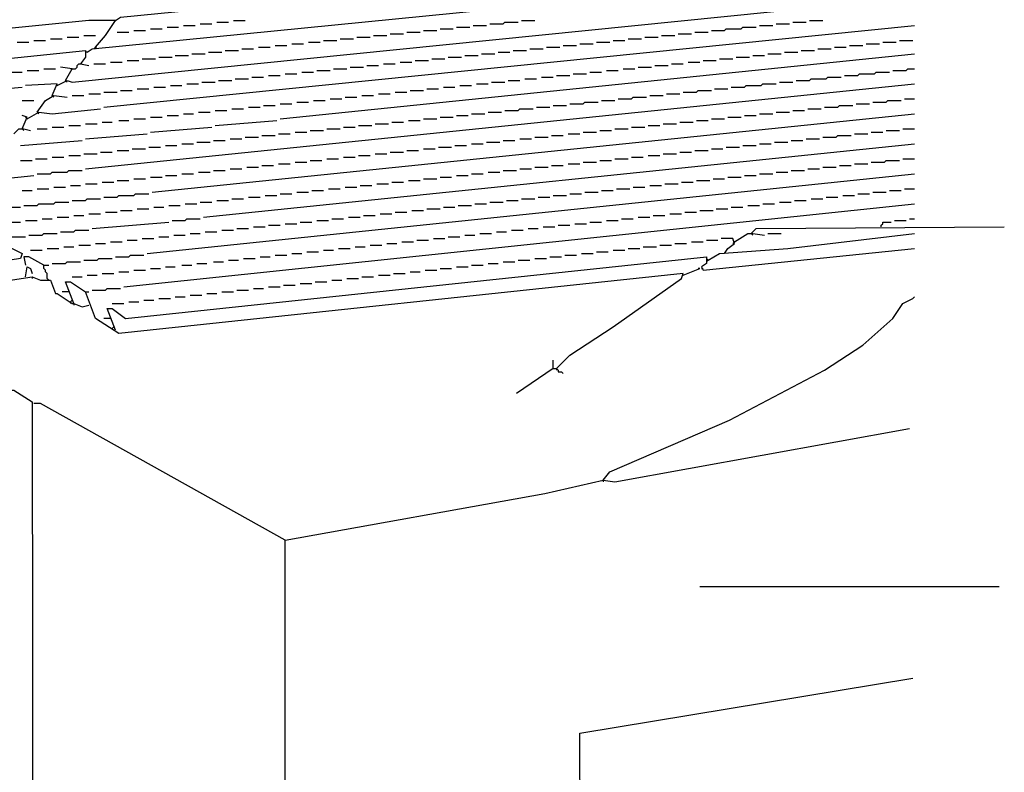
# Model space of a CAD drawing. Extents: x 0.16 to 7.56, y 0.46 to 9.88.
# Drawn here: x 4.57 to 6.37, y 4.66 to 6.03 of the extents above; entities that cross this region are included whole.
import ezdxf

# ---------------------------------------------------------------- set-up
doc = ezdxf.new("R2010")
doc.units = 0
doc.header["$MEASUREMENT"] = 0
doc.layers.add('PFV', color=7, linetype='Continuous')

msp = doc.modelspace()

# ---------------------------------------------------------------- linework, layer by layer
at = {"layer": 'PFV', "color": 0}
for points in [[(4.748485, 6.030303, 0), (4.757576, 6.036364, 0), (6.20303, 6.178788, 0)], [(4.69697, 5.972727, 0), (4.706061, 5.978788, 0), (6.20303, 6.127273, 0)], [(4.642424, 5.912121, 0), (4.660606, 5.921212, 0), (4.669697, 5.918182, 0), (6.2, 6.072727, 0)], [(4.712121, 5.981818, 0), (4.730303, 6.00303, 0), (4.748485, 6.030303, 0), (4.7, 6.030303, 0), (4.39697, 6, 0)], [(4.748485, 6.030303, 0), (4.745455, 6.030303, 0)], [(4.90303, 6.024242, 0), (4.924242, 6.024242, 0)], [(4.933333, 6.027273, 0), (4.954545, 6.027273, 0)], [(4.963636, 6.030303, 0), (4.984848, 6.030303, 0)], [(5.430303, 6.024242, 0), (5.454545, 6.024242, 0), (5.457576, 6.027273, 0), (5.481818, 6.027273, 0)], [(5.487879, 6.030303, 0), (5.512121, 6.030303, 0)], [(5.951515, 6.024242, 0), (5.975758, 6.024242, 0)], [(5.981818, 6.027273, 0), (6.006061, 6.027273, 0)], [(6.012121, 6.030303, 0), (6.036364, 6.030303, 0)], [(4.727273, 5.872727, 0), (6.20303, 6.021212, 0)], [(4.751515, 6.009091, 0), (4.772727, 6.009091, 0)], [(4.781818, 6.012121, 0), (4.80303, 6.012121, 0)], [(4.812121, 6.015152, 0), (4.833333, 6.015152, 0)], [(4.842424, 6.018182, 0), (4.863636, 6.018182, 0)], [(4.872727, 6.021212, 0), (4.893939, 6.021212, 0)], [(5.248485, 6.006061, 0), (5.272727, 6.006061, 0)], [(5.278788, 6.009091, 0), (5.30303, 6.009091, 0)], [(5.309091, 6.012121, 0), (5.333333, 6.012121, 0)], [(5.339394, 6.015152, 0), (5.363636, 6.015152, 0)], [(5.369697, 6.018182, 0), (5.393939, 6.018182, 0)], [(5.4, 6.021212, 0), (5.424242, 6.021212, 0)], [(5.772727, 6.006061, 0), (5.79697, 6.006061, 0)], [(5.80303, 6.009091, 0), (5.827273, 6.009091, 0)], [(5.833333, 6.012121, 0), (5.857576, 6.012121, 0), (5.860606, 6.015152, 0), (5.887879, 6.015152, 0), (5.890909, 6.018182, 0), (5.915152, 6.018182, 0)], [(5.921212, 6.021212, 0), (5.945455, 6.021212, 0)], [(4.569697, 5.990909, 0), (4.590909, 5.990909, 0)], [(4.6, 5.993939, 0), (4.621212, 5.993939, 0)], [(4.630303, 5.99697, 0), (4.651515, 5.99697, 0)], [(4.660606, 6, 0), (4.681818, 6, 0)], [(4.690909, 6.00303, 0), (4.712121, 6.00303, 0)], [(5.069697, 5.987879, 0), (5.090909, 5.987879, 0)], [(5.1, 5.990909, 0), (5.121212, 5.990909, 0)], [(5.127273, 5.993939, 0), (5.151515, 5.993939, 0)], [(5.157576, 5.99697, 0), (5.181818, 5.99697, 0)], [(5.187879, 6, 0), (5.212121, 6, 0)], [(5.218182, 6.00303, 0), (5.242424, 6.00303, 0)], [(5.593939, 5.987879, 0), (5.618182, 5.987879, 0)], [(5.624242, 5.990909, 0), (5.648485, 5.990909, 0)], [(5.654545, 5.993939, 0), (5.675758, 5.993939, 0)], [(5.681818, 5.99697, 0), (5.706061, 5.99697, 0)], [(5.712121, 6, 0), (5.736364, 6, 0)], [(5.742424, 6.00303, 0), (5.766667, 6.00303, 0)], [(6.115152, 5.987879, 0), (6.139394, 5.987879, 0)], [(6.145455, 5.990909, 0), (6.169697, 5.990909, 0)], [(6.175758, 5.993939, 0), (6.2, 5.993939, 0)], [(4.351515, 5.912121, 0), (4.327273, 5.921212, 0), (4.312121, 5.930303, 0), (4.312121, 5.936364, 0), (4.693939, 5.975758, 0), (4.693939, 5.963636, 0), (4.684848, 5.951515, 0), (4.7, 5.948485, 0)], [(4.69697, 5.972727, 0), (4.693939, 5.972727, 0)], [(4.712121, 5.981818, 0), (4.709091, 5.978788, 0)], [(4.712121, 5.981818, 0), (4.715152, 5.978788, 0)], [(4.887879, 5.969697, 0), (4.912121, 5.969697, 0)], [(4.918182, 5.972727, 0), (4.942424, 5.972727, 0)], [(4.948485, 5.975758, 0), (4.972727, 5.975758, 0)], [(4.978788, 5.978788, 0), (5, 5.978788, 0)], [(5.009091, 5.981818, 0), (5.030303, 5.981818, 0)], [(5.039394, 5.984848, 0), (5.060606, 5.984848, 0)], [(5.048485, 5.851515, 0), (6.20303, 5.969697, 0)], [(5.415152, 5.969697, 0), (5.439394, 5.969697, 0)], [(5.445455, 5.972727, 0), (5.466667, 5.972727, 0)], [(5.472727, 5.975758, 0), (5.49697, 5.975758, 0)], [(5.50303, 5.978788, 0), (5.527273, 5.978788, 0)], [(5.533333, 5.981818, 0), (5.557576, 5.981818, 0)], [(5.563636, 5.984848, 0), (5.587879, 5.984848, 0)], [(5.936364, 5.969697, 0), (5.960606, 5.969697, 0)], [(5.966667, 5.972727, 0), (5.990909, 5.972727, 0)], [(5.99697, 5.975758, 0), (6.021212, 5.975758, 0)], [(6.027273, 5.978788, 0), (6.051515, 5.978788, 0)], [(6.057576, 5.981818, 0), (6.078788, 5.981818, 0)], [(6.084848, 5.984848, 0), (6.109091, 5.984848, 0)], [(4.669697, 5.942424, 0), (4.675758, 5.942424, 0), (4.678788, 5.945455, 0), (4.678788, 5.948485, 0), (4.681818, 5.951515, 0), (4.684848, 5.951515, 0)], [(4.684848, 5.951515, 0), (4.687879, 5.951515, 0)], [(4.709091, 5.951515, 0), (4.730303, 5.951515, 0)], [(4.739394, 5.954545, 0), (4.760606, 5.954545, 0)], [(4.769697, 5.957576, 0), (4.790909, 5.957576, 0)], [(4.79697, 5.960606, 0), (4.821212, 5.960606, 0)], [(4.827273, 5.963636, 0), (4.851515, 5.963636, 0)], [(4.857576, 5.966667, 0), (4.881818, 5.966667, 0)], [(5.236364, 5.951515, 0), (5.257576, 5.951515, 0)], [(5.266667, 5.954545, 0), (5.287879, 5.954545, 0)], [(5.293939, 5.957576, 0), (5.318182, 5.957576, 0)], [(5.324242, 5.960606, 0), (5.348485, 5.960606, 0)], [(5.354545, 5.963636, 0), (5.378788, 5.963636, 0)], [(5.384848, 5.966667, 0), (5.409091, 5.966667, 0)], [(5.760606, 5.951515, 0), (5.781818, 5.951515, 0)], [(5.790909, 5.954545, 0), (5.812121, 5.954545, 0)], [(5.818182, 5.957576, 0), (5.842424, 5.957576, 0)], [(5.848485, 5.960606, 0), (5.872727, 5.960606, 0)], [(5.878788, 5.963636, 0), (5.90303, 5.963636, 0)], [(5.909091, 5.966667, 0), (5.930303, 5.966667, 0)], [(4.557576, 5.936364, 0), (4.578788, 5.936364, 0)], [(4.587879, 5.939394, 0), (4.609091, 5.939394, 0)], [(4.618182, 5.942424, 0), (4.639394, 5.942424, 0)], [(4.657576, 5.921212, 0), (4.669697, 5.942424, 0), (4.648485, 5.945455, 0)], [(4.669697, 5.942424, 0), (4.666667, 5.942424, 0)], [(5.057576, 5.933333, 0), (5.078788, 5.933333, 0)], [(5.087879, 5.936364, 0), (5.109091, 5.936364, 0)], [(5.115152, 5.939394, 0), (5.139394, 5.939394, 0)], [(5.145455, 5.942424, 0), (5.169697, 5.942424, 0)], [(5.175758, 5.945455, 0), (5.2, 5.945455, 0)], [(5.206061, 5.948485, 0), (5.227273, 5.948485, 0)], [(5.581818, 5.933333, 0), (5.606061, 5.933333, 0)], [(5.612121, 5.936364, 0), (5.633333, 5.936364, 0)], [(5.642424, 5.939394, 0), (5.663636, 5.939394, 0)], [(5.672727, 5.942424, 0), (5.693939, 5.942424, 0)], [(5.7, 5.945455, 0), (5.724242, 5.945455, 0)], [(5.730303, 5.948485, 0), (5.754545, 5.948485, 0)], [(6.075758, 5.930303, 0), (6.1, 5.930303, 0), (6.10303, 5.933333, 0), (6.130303, 5.933333, 0), (6.133333, 5.936364, 0), (6.157576, 5.936364, 0)], [(6.163636, 5.939394, 0), (6.187879, 5.939394, 0), (6.190909, 5.942424, 0), (6.20303, 5.942424, 0)], [(4.633333, 5.893939, 0), (4.642424, 5.915152, 0), (4.584848, 5.912121, 0)], [(4.657576, 5.921212, 0), (4.660606, 5.918182, 0)], [(4.693939, 5.760606, 0), (6.20303, 5.915152, 0)], [(4.878788, 5.915152, 0), (4.9, 5.915152, 0)], [(4.906061, 5.918182, 0), (4.930303, 5.918182, 0)], [(4.936364, 5.921212, 0), (4.960606, 5.921212, 0)], [(4.966667, 5.924242, 0), (4.990909, 5.924242, 0)], [(4.99697, 5.927273, 0), (5.018182, 5.927273, 0)], [(5.027273, 5.930303, 0), (5.048485, 5.930303, 0)], [(5.406061, 5.915152, 0), (5.427273, 5.915152, 0)], [(5.433333, 5.918182, 0), (5.457576, 5.918182, 0)], [(5.463636, 5.921212, 0), (5.484848, 5.921212, 0)], [(5.493939, 5.924242, 0), (5.515152, 5.924242, 0)], [(5.524242, 5.927273, 0), (5.545455, 5.927273, 0)], [(5.551515, 5.930303, 0), (5.575758, 5.930303, 0)], [(5.869697, 5.909091, 0), (5.893939, 5.909091, 0), (5.89697, 5.912121, 0), (5.924242, 5.912121, 0), (5.927273, 5.915152, 0), (5.951515, 5.915152, 0)], [(5.957576, 5.918182, 0), (5.981818, 5.918182, 0)], [(5.987879, 5.921212, 0), (6.012121, 5.921212, 0), (6.015152, 5.924242, 0), (6.042424, 5.924242, 0), (6.045455, 5.927273, 0), (6.069697, 5.927273, 0)], [(4.387879, 5.727273, 0), (4.387879, 5.887879, 0), (4.40303, 5.893939, 0), (4.578788, 5.909091, 0)], [(4.727273, 5.9, 0), (4.751515, 5.9, 0)], [(4.757576, 5.90303, 0), (4.778788, 5.90303, 0)], [(4.787879, 5.906061, 0), (4.809091, 5.906061, 0)], [(4.818182, 5.909091, 0), (4.839394, 5.909091, 0)], [(4.848485, 5.912121, 0), (4.869697, 5.912121, 0)], [(5.257576, 5.9, 0), (5.278788, 5.9, 0)], [(5.284848, 5.90303, 0), (5.309091, 5.90303, 0)], [(5.315152, 5.906061, 0), (5.336364, 5.906061, 0)], [(5.345455, 5.909091, 0), (5.366667, 5.909091, 0)], [(5.375758, 5.912121, 0), (5.39697, 5.912121, 0)], [(5.781818, 5.9, 0), (5.806061, 5.9, 0), (5.809091, 5.90303, 0), (5.833333, 5.90303, 0)], [(5.839394, 5.906061, 0), (5.863636, 5.906061, 0)], [(4.578788, 5.884848, 0), (4.6, 5.884848, 0)], [(4.606061, 5.863636, 0), (4.621212, 5.884848, 0), (4.636364, 5.893939, 0), (4.660606, 5.890909, 0)], [(4.633333, 5.893939, 0), (4.636364, 5.890909, 0)], [(4.669697, 5.893939, 0), (4.690909, 5.893939, 0)], [(4.7, 5.89697, 0), (4.721212, 5.89697, 0)], [(5.078788, 5.881818, 0), (5.1, 5.881818, 0)], [(5.109091, 5.884848, 0), (5.130303, 5.884848, 0)], [(5.139394, 5.887879, 0), (5.160606, 5.887879, 0)], [(5.166667, 5.890909, 0), (5.187879, 5.890909, 0)], [(5.19697, 5.893939, 0), (5.218182, 5.893939, 0)], [(5.227273, 5.89697, 0), (5.248485, 5.89697, 0)], [(5.575758, 5.878788, 0), (5.6, 5.878788, 0), (5.60303, 5.881818, 0), (5.627273, 5.881818, 0)], [(5.633333, 5.884848, 0), (5.657576, 5.884848, 0)], [(5.663636, 5.887879, 0), (5.687879, 5.887879, 0), (5.690909, 5.890909, 0), (5.715152, 5.890909, 0)], [(5.721212, 5.893939, 0), (5.745455, 5.893939, 0)], [(5.751515, 5.89697, 0), (5.775758, 5.89697, 0)], [(6.127273, 5.881818, 0), (6.151515, 5.881818, 0), (6.154545, 5.884848, 0), (6.178788, 5.884848, 0)], [(6.184848, 5.887879, 0), (6.20303, 5.887879, 0)], [(4.587879, 5.851515, 0), (4.609091, 5.863636, 0), (4.633333, 5.860606, 0), (4.721212, 5.869697, 0)], [(4.606061, 5.863636, 0), (4.609091, 5.860606, 0)], [(4.9, 5.863636, 0), (4.921212, 5.863636, 0)], [(4.930303, 5.866667, 0), (4.951515, 5.866667, 0)], [(4.960606, 5.869697, 0), (4.981818, 5.869697, 0)], [(4.990909, 5.872727, 0), (5.012121, 5.872727, 0)], [(5.018182, 5.875758, 0), (5.039394, 5.875758, 0)], [(5.048485, 5.878788, 0), (5.069697, 5.878788, 0)], [(5.427273, 5.863636, 0), (5.451515, 5.863636, 0)], [(5.457576, 5.866667, 0), (5.481818, 5.866667, 0), (5.484848, 5.869697, 0), (5.509091, 5.869697, 0)], [(5.515152, 5.872727, 0), (5.539394, 5.872727, 0)], [(5.545455, 5.875758, 0), (5.569697, 5.875758, 0)], [(5.951515, 5.863636, 0), (5.975758, 5.863636, 0)], [(5.981818, 5.866667, 0), (6.00303, 5.866667, 0)], [(6.009091, 5.869697, 0), (6.033333, 5.869697, 0)], [(6.039394, 5.872727, 0), (6.063636, 5.872727, 0), (6.066667, 5.875758, 0), (6.090909, 5.875758, 0)], [(6.09697, 5.878788, 0), (6.121212, 5.878788, 0)], [(4.578788, 5.833333, 0), (4.587879, 5.854545, 0), (4.578788, 5.857576, 0)], [(4.587879, 5.851515, 0), (4.584848, 5.854545, 0)], [(4.724242, 5.845455, 0), (4.742424, 5.845455, 0)], [(4.754545, 5.848485, 0), (4.772727, 5.848485, 0)], [(4.781818, 5.851515, 0), (4.80303, 5.851515, 0)], [(4.812121, 5.854545, 0), (4.833333, 5.854545, 0)], [(4.815152, 5.718182, 0), (6.20303, 5.860606, 0)], [(4.842424, 5.857576, 0), (4.863636, 5.857576, 0)], [(4.872727, 5.860606, 0), (4.890909, 5.860606, 0)], [(4.930303, 5.839394, 0), (5.042424, 5.848485, 0)], [(5.251515, 5.845455, 0), (5.272727, 5.845455, 0)], [(5.281818, 5.848485, 0), (5.30303, 5.848485, 0)], [(5.309091, 5.851515, 0), (5.333333, 5.851515, 0)], [(5.339394, 5.854545, 0), (5.363636, 5.854545, 0)], [(5.369697, 5.857576, 0), (5.390909, 5.857576, 0)], [(5.39697, 5.860606, 0), (5.421212, 5.860606, 0)], [(5.775758, 5.845455, 0), (5.8, 5.845455, 0)], [(5.806061, 5.848485, 0), (5.827273, 5.848485, 0)], [(5.833333, 5.851515, 0), (5.857576, 5.851515, 0)], [(5.863636, 5.854545, 0), (5.887879, 5.854545, 0)], [(5.893939, 5.857576, 0), (5.915152, 5.857576, 0)], [(5.921212, 5.860606, 0), (5.945455, 5.860606, 0)], [(4.563636, 5.824242, 0), (4.572727, 5.833333, 0), (4.581818, 5.833333, 0), (4.593939, 5.830303, 0)], [(4.578788, 5.833333, 0), (4.581818, 5.830303, 0)], [(4.606061, 5.833333, 0), (4.624242, 5.833333, 0)], [(4.633333, 5.836364, 0), (4.654545, 5.836364, 0)], [(4.663636, 5.839394, 0), (4.684848, 5.839394, 0)], [(4.693939, 5.842424, 0), (4.715152, 5.842424, 0)], [(4.812121, 5.827273, 0), (4.924242, 5.836364, 0)], [(5.075758, 5.827273, 0), (5.09697, 5.827273, 0)], [(5.10303, 5.830303, 0), (5.127273, 5.830303, 0)], [(5.133333, 5.833333, 0), (5.157576, 5.833333, 0)], [(5.163636, 5.836364, 0), (5.184848, 5.836364, 0)], [(5.190909, 5.839394, 0), (5.215152, 5.839394, 0)], [(5.221212, 5.842424, 0), (5.245455, 5.842424, 0)], [(5.6, 5.827273, 0), (5.624242, 5.827273, 0)], [(5.630303, 5.830303, 0), (5.651515, 5.830303, 0)], [(5.657576, 5.833333, 0), (5.681818, 5.833333, 0)], [(5.687879, 5.836364, 0), (5.712121, 5.836364, 0)], [(5.718182, 5.839394, 0), (5.739394, 5.839394, 0)], [(5.745455, 5.842424, 0), (5.769697, 5.842424, 0)], [(6.124242, 5.827273, 0), (6.145455, 5.827273, 0)], [(6.151515, 5.830303, 0), (6.175758, 5.830303, 0)], [(6.181818, 5.833333, 0), (6.20303, 5.833333, 0)], [(4.575758, 5.80303, 0), (4.687879, 5.812121, 0)], [(4.693939, 5.815152, 0), (4.806061, 5.824242, 0)], [(4.89697, 5.809091, 0), (4.921212, 5.809091, 0)], [(4.927273, 5.812121, 0), (4.948485, 5.812121, 0)], [(4.957576, 5.815152, 0), (4.978788, 5.815152, 0)], [(4.984848, 5.818182, 0), (5.009091, 5.818182, 0)], [(5.015152, 5.821212, 0), (5.039394, 5.821212, 0)], [(5.045455, 5.824242, 0), (5.066667, 5.824242, 0)], [(5.424242, 5.809091, 0), (5.448485, 5.809091, 0)], [(5.454545, 5.812121, 0), (5.475758, 5.812121, 0)], [(5.484848, 5.815152, 0), (5.506061, 5.815152, 0)], [(5.512121, 5.818182, 0), (5.536364, 5.818182, 0)], [(5.542424, 5.821212, 0), (5.563636, 5.821212, 0)], [(5.572727, 5.824242, 0), (5.593939, 5.824242, 0)], [(5.948485, 5.809091, 0), (5.972727, 5.809091, 0)], [(5.978788, 5.812121, 0), (6, 5.812121, 0)], [(6.006061, 5.815152, 0), (6.030303, 5.815152, 0)], [(6.036364, 5.818182, 0), (6.060606, 5.818182, 0), (6.063636, 5.821212, 0), (6.087879, 5.821212, 0)], [(6.093939, 5.824242, 0), (6.118182, 5.824242, 0)], [(4.721212, 5.790909, 0), (4.742424, 5.790909, 0)], [(4.751515, 5.793939, 0), (4.772727, 5.793939, 0)], [(4.778788, 5.79697, 0), (4.80303, 5.79697, 0)], [(4.809091, 5.8, 0), (4.830303, 5.8, 0)], [(4.839394, 5.80303, 0), (4.860606, 5.80303, 0)], [(4.869697, 5.806061, 0), (4.890909, 5.806061, 0)], [(4.909091, 5.672727, 0), (6.20303, 5.806061, 0)], [(5.248485, 5.790909, 0), (5.272727, 5.790909, 0)], [(5.278788, 5.793939, 0), (5.3, 5.793939, 0)], [(5.309091, 5.79697, 0), (5.330303, 5.79697, 0)], [(5.336364, 5.8, 0), (5.360606, 5.8, 0)], [(5.366667, 5.80303, 0), (5.387879, 5.80303, 0)], [(5.39697, 5.806061, 0), (5.418182, 5.806061, 0)], [(5.775758, 5.790909, 0), (5.79697, 5.790909, 0)], [(5.80303, 5.793939, 0), (5.827273, 5.793939, 0)], [(5.833333, 5.79697, 0), (5.854545, 5.79697, 0)], [(5.860606, 5.8, 0), (5.884848, 5.8, 0)], [(5.890909, 5.80303, 0), (5.915152, 5.80303, 0)], [(5.921212, 5.806061, 0), (5.942424, 5.806061, 0)], [(4.575758, 5.775758, 0), (4.59697, 5.775758, 0)], [(4.60303, 5.778788, 0), (4.624242, 5.778788, 0)], [(4.633333, 5.781818, 0), (4.654545, 5.781818, 0)], [(4.663636, 5.784848, 0), (4.684848, 5.784848, 0)], [(4.690909, 5.787879, 0), (4.715152, 5.787879, 0)], [(5.075758, 5.772727, 0), (5.09697, 5.772727, 0)], [(5.10303, 5.775758, 0), (5.124242, 5.775758, 0)], [(5.133333, 5.778788, 0), (5.154545, 5.778788, 0)], [(5.163636, 5.781818, 0), (5.184848, 5.781818, 0)], [(5.190909, 5.784848, 0), (5.212121, 5.784848, 0)], [(5.221212, 5.787879, 0), (5.242424, 5.787879, 0)], [(5.6, 5.772727, 0), (5.624242, 5.772727, 0)], [(5.630303, 5.775758, 0), (5.651515, 5.775758, 0)], [(5.657576, 5.778788, 0), (5.681818, 5.778788, 0)], [(5.687879, 5.781818, 0), (5.709091, 5.781818, 0)], [(5.718182, 5.784848, 0), (5.739394, 5.784848, 0)], [(5.745455, 5.787879, 0), (5.769697, 5.787879, 0)], [(6.124242, 5.772727, 0), (6.148485, 5.772727, 0), (6.151515, 5.775758, 0), (6.175758, 5.775758, 0)], [(6.181818, 5.778788, 0), (6.20303, 5.778788, 0)], [(4.606061, 5.751515, 0), (4.630303, 5.751515, 0), (4.633333, 5.754545, 0), (4.660606, 5.754545, 0), (4.663636, 5.757576, 0), (4.687879, 5.757576, 0)], [(4.9, 5.754545, 0), (4.921212, 5.754545, 0)], [(4.927273, 5.757576, 0), (4.948485, 5.757576, 0)], [(4.957576, 5.760606, 0), (4.978788, 5.760606, 0)], [(4.987879, 5.763636, 0), (5.009091, 5.763636, 0)], [(5.015152, 5.766667, 0), (5.036364, 5.766667, 0)], [(5.045455, 5.769697, 0), (5.066667, 5.769697, 0)], [(5.427273, 5.754545, 0), (5.448485, 5.754545, 0)], [(5.454545, 5.757576, 0), (5.478788, 5.757576, 0)], [(5.484848, 5.760606, 0), (5.506061, 5.760606, 0)], [(5.512121, 5.763636, 0), (5.536364, 5.763636, 0)], [(5.542424, 5.766667, 0), (5.563636, 5.766667, 0)], [(5.572727, 5.769697, 0), (5.593939, 5.769697, 0)], [(5.951515, 5.754545, 0), (5.972727, 5.754545, 0)], [(5.978788, 5.757576, 0), (6.00303, 5.757576, 0)], [(6.009091, 5.760606, 0), (6.030303, 5.760606, 0)], [(6.036364, 5.763636, 0), (6.060606, 5.763636, 0)], [(6.066667, 5.766667, 0), (6.087879, 5.766667, 0)], [(6.093939, 5.769697, 0), (6.118182, 5.769697, 0)], [(4.481818, 5.733333, 0), (4.490909, 5.742424, 0), (4.5, 5.742424, 0), (4.512121, 5.739394, 0), (4.6, 5.748485, 0)], [(4.724242, 5.736364, 0), (4.745455, 5.736364, 0)], [(4.751515, 5.739394, 0), (4.772727, 5.739394, 0)], [(4.781818, 5.742424, 0), (4.80303, 5.742424, 0)], [(4.806061, 5.606061, 0), (6.20303, 5.751515, 0)], [(4.812121, 5.745455, 0), (4.833333, 5.745455, 0)], [(4.839394, 5.748485, 0), (4.860606, 5.748485, 0)], [(4.869697, 5.751515, 0), (4.890909, 5.751515, 0)], [(5.251515, 5.736364, 0), (5.272727, 5.736364, 0)], [(5.281818, 5.739394, 0), (5.30303, 5.739394, 0)], [(5.309091, 5.742424, 0), (5.333333, 5.742424, 0)], [(5.339394, 5.745455, 0), (5.360606, 5.745455, 0)], [(5.369697, 5.748485, 0), (5.390909, 5.748485, 0)], [(5.39697, 5.751515, 0), (5.418182, 5.751515, 0)], [(5.778788, 5.736364, 0), (5.8, 5.736364, 0)], [(5.806061, 5.739394, 0), (5.830303, 5.739394, 0)], [(5.836364, 5.742424, 0), (5.857576, 5.742424, 0)], [(5.863636, 5.745455, 0), (5.887879, 5.745455, 0)], [(5.893939, 5.748485, 0), (5.915152, 5.748485, 0)], [(5.921212, 5.751515, 0), (5.945455, 5.751515, 0)], [(4.578788, 5.721212, 0), (4.59697, 5.721212, 0)], [(4.606061, 5.724242, 0), (4.627273, 5.724242, 0)], [(4.636364, 5.727273, 0), (4.657576, 5.727273, 0)], [(4.666667, 5.730303, 0), (4.684848, 5.730303, 0)], [(4.693939, 5.733333, 0), (4.715152, 5.733333, 0)], [(5.078788, 5.718182, 0), (5.1, 5.718182, 0)], [(5.106061, 5.721212, 0), (5.127273, 5.721212, 0)], [(5.136364, 5.724242, 0), (5.157576, 5.724242, 0)], [(5.166667, 5.727273, 0), (5.187879, 5.727273, 0)], [(5.193939, 5.730303, 0), (5.215152, 5.730303, 0)], [(5.224242, 5.733333, 0), (5.245455, 5.733333, 0)], [(5.60303, 5.718182, 0), (5.627273, 5.718182, 0)], [(5.633333, 5.721212, 0), (5.654545, 5.721212, 0)], [(5.660606, 5.724242, 0), (5.684848, 5.724242, 0)], [(5.690909, 5.727273, 0), (5.712121, 5.727273, 0)], [(5.721212, 5.730303, 0), (5.742424, 5.730303, 0)], [(5.748485, 5.733333, 0), (5.772727, 5.733333, 0)], [(6.127273, 5.718182, 0), (6.151515, 5.718182, 0)], [(6.157576, 5.721212, 0), (6.178788, 5.721212, 0)], [(6.184848, 5.724242, 0), (6.20303, 5.724242, 0)], [(4.581818, 5.693939, 0), (4.606061, 5.693939, 0), (4.609091, 5.69697, 0), (4.636364, 5.69697, 0), (4.639394, 5.7, 0), (4.663636, 5.7, 0)], [(4.669697, 5.70303, 0), (4.693939, 5.70303, 0), (4.69697, 5.706061, 0), (4.721212, 5.706061, 0)], [(4.727273, 5.709091, 0), (4.751515, 5.709091, 0), (4.754545, 5.712121, 0), (4.781818, 5.712121, 0), (4.784848, 5.715152, 0), (4.809091, 5.715152, 0)], [(4.90303, 5.7, 0), (4.924242, 5.7, 0)], [(4.933333, 5.70303, 0), (4.954545, 5.70303, 0)], [(4.960606, 5.706061, 0), (4.981818, 5.706061, 0)], [(4.990909, 5.709091, 0), (5.012121, 5.709091, 0)], [(5.021212, 5.712121, 0), (5.042424, 5.712121, 0)], [(5.048485, 5.715152, 0), (5.069697, 5.715152, 0)], [(5.430303, 5.7, 0), (5.454545, 5.7, 0)], [(5.460606, 5.70303, 0), (5.481818, 5.70303, 0)], [(5.487879, 5.706061, 0), (5.512121, 5.706061, 0)], [(5.518182, 5.709091, 0), (5.539394, 5.709091, 0)], [(5.545455, 5.712121, 0), (5.569697, 5.712121, 0)], [(5.575758, 5.715152, 0), (5.59697, 5.715152, 0)], [(5.957576, 5.7, 0), (5.978788, 5.7, 0)], [(5.984848, 5.70303, 0), (6.006061, 5.70303, 0)], [(6.015152, 5.706061, 0), (6.036364, 5.706061, 0)], [(6.042424, 5.709091, 0), (6.063636, 5.709091, 0)], [(6.072727, 5.712121, 0), (6.093939, 5.712121, 0)], [(6.1, 5.715152, 0), (6.121212, 5.715152, 0)], [(4.493939, 5.684848, 0), (4.518182, 5.684848, 0), (4.521212, 5.687879, 0), (4.548485, 5.687879, 0), (4.551515, 5.690909, 0), (4.575758, 5.690909, 0)], [(4.757576, 5.684848, 0), (4.778788, 5.684848, 0)], [(4.763636, 5.545455, 0), (6.20303, 5.69697, 0)], [(4.787879, 5.687879, 0), (4.809091, 5.687879, 0)], [(4.818182, 5.690909, 0), (4.836364, 5.690909, 0)], [(4.845455, 5.693939, 0), (4.866667, 5.693939, 0)], [(4.875758, 5.69697, 0), (4.89697, 5.69697, 0)], [(5.287879, 5.684848, 0), (5.309091, 5.684848, 0)], [(5.315152, 5.687879, 0), (5.339394, 5.687879, 0)], [(5.345455, 5.690909, 0), (5.366667, 5.690909, 0)], [(5.372727, 5.693939, 0), (5.39697, 5.693939, 0)], [(5.40303, 5.69697, 0), (5.424242, 5.69697, 0)], [(5.812121, 5.684848, 0), (5.836364, 5.684848, 0)], [(5.842424, 5.687879, 0), (5.863636, 5.687879, 0)], [(5.869697, 5.690909, 0), (5.890909, 5.690909, 0)], [(5.9, 5.693939, 0), (5.921212, 5.693939, 0)], [(5.927273, 5.69697, 0), (5.948485, 5.69697, 0)], [(4.584848, 5.666667, 0), (4.606061, 5.666667, 0)], [(4.615152, 5.669697, 0), (4.633333, 5.669697, 0)], [(4.642424, 5.672727, 0), (4.663636, 5.672727, 0)], [(4.672727, 5.675758, 0), (4.690909, 5.675758, 0)], [(4.7, 5.678788, 0), (4.721212, 5.678788, 0)], [(4.730303, 5.681818, 0), (4.751515, 5.681818, 0)], [(4.851515, 5.666667, 0), (4.875758, 5.666667, 0), (4.878788, 5.669697, 0), (4.90303, 5.669697, 0)], [(5.115152, 5.666667, 0), (5.136364, 5.666667, 0)], [(5.142424, 5.669697, 0), (5.163636, 5.669697, 0)], [(5.172727, 5.672727, 0), (5.193939, 5.672727, 0)], [(5.2, 5.675758, 0), (5.221212, 5.675758, 0)], [(5.230303, 5.678788, 0), (5.251515, 5.678788, 0)], [(5.257576, 5.681818, 0), (5.278788, 5.681818, 0)], [(5.642424, 5.666667, 0), (5.663636, 5.666667, 0)], [(5.669697, 5.669697, 0), (5.690909, 5.669697, 0)], [(5.7, 5.672727, 0), (5.721212, 5.672727, 0)], [(5.727273, 5.675758, 0), (5.748485, 5.675758, 0)], [(5.757576, 5.678788, 0), (5.778788, 5.678788, 0)], [(5.784848, 5.681818, 0), (5.806061, 5.681818, 0)], [(6.166667, 5.666667, 0), (6.187879, 5.666667, 0)], [(6.193939, 5.669697, 0), (6.20303, 5.669697, 0)], [(4.554545, 5.663636, 0), (4.575758, 5.663636, 0)], [(4.648485, 5.645455, 0), (4.672727, 5.645455, 0), (4.675758, 5.648485, 0), (4.7, 5.648485, 0)], [(4.706061, 5.651515, 0), (4.845455, 5.663636, 0)], [(4.942424, 5.648485, 0), (4.963636, 5.648485, 0)], [(4.969697, 5.651515, 0), (4.990909, 5.651515, 0)], [(5, 5.654545, 0), (5.021212, 5.654545, 0)], [(5.027273, 5.657576, 0), (5.048485, 5.657576, 0)], [(5.057576, 5.660606, 0), (5.078788, 5.660606, 0)], [(5.084848, 5.663636, 0), (5.106061, 5.663636, 0)], [(5.469697, 5.648485, 0), (5.490909, 5.648485, 0)], [(5.5, 5.651515, 0), (5.518182, 5.651515, 0)], [(5.527273, 5.654545, 0), (5.548485, 5.654545, 0)], [(5.554545, 5.657576, 0), (5.575758, 5.657576, 0)], [(5.584848, 5.660606, 0), (5.606061, 5.660606, 0)], [(5.612121, 5.663636, 0), (5.633333, 5.663636, 0)], [(5.906061, 5.642424, 0), (5.915152, 5.651515, 0), (6.366667, 5.654545, 0)], [(6.142424, 5.654545, 0), (6.142424, 5.657576, 0), (6.145455, 5.660606, 0), (6.145455, 5.663636, 0), (6.160606, 5.663636, 0)], [(4.545455, 5.615152, 0), (4.545455, 5.624242, 0), (4.542424, 5.627273, 0), (4.542424, 5.633333, 0), (4.557576, 5.633333, 0), (4.560606, 5.636364, 0), (4.584848, 5.636364, 0)], [(4.590909, 5.639394, 0), (4.615152, 5.639394, 0), (4.618182, 5.642424, 0), (4.642424, 5.642424, 0)], [(4.769697, 5.630303, 0), (4.787879, 5.630303, 0)], [(4.79697, 5.633333, 0), (4.818182, 5.633333, 0)], [(4.827273, 5.636364, 0), (4.845455, 5.636364, 0)], [(4.854545, 5.639394, 0), (4.875758, 5.639394, 0)], [(4.884848, 5.642424, 0), (4.90303, 5.642424, 0)], [(4.912121, 5.645455, 0), (4.933333, 5.645455, 0)], [(5.29697, 5.630303, 0), (5.318182, 5.630303, 0)], [(5.327273, 5.633333, 0), (5.348485, 5.633333, 0)], [(5.354545, 5.636364, 0), (5.375758, 5.636364, 0)], [(5.384848, 5.639394, 0), (5.40303, 5.639394, 0)], [(5.412121, 5.642424, 0), (5.433333, 5.642424, 0)], [(5.442424, 5.645455, 0), (5.460606, 5.645455, 0)], [(5.824242, 5.630303, 0), (5.845455, 5.630303, 0)], [(5.827273, 5.593939, 0), (5.848485, 5.606061, 0), (5.972727, 5.615152, 0), (6.20303, 5.642424, 0)], [(5.857576, 5.606061, 0), (5.863636, 5.615152, 0), (5.875758, 5.624242, 0), (5.872727, 5.633333, 0), (5.851515, 5.633333, 0)], [(5.875758, 5.627273, 0), (5.872727, 5.630303, 0)], [(5.875758, 5.627273, 0), (5.9, 5.642424, 0), (5.909091, 5.642424, 0), (5.930303, 5.639394, 0)], [(5.906061, 5.642424, 0), (5.909091, 5.639394, 0)], [(5.936364, 5.642424, 0), (5.960606, 5.642424, 0)], [(4.290909, 5.515152, 0), (4.287879, 5.557576, 0), (4.275758, 5.563636, 0), (4.275758, 5.569697, 0), (4.560606, 5.615152, 0), (4.578788, 5.606061, 0), (4.575758, 5.59697, 0), (4.290909, 5.551515, 0)], [(4.593939, 5.612121, 0), (4.615152, 5.612121, 0)], [(4.624242, 5.615152, 0), (4.645455, 5.615152, 0)], [(4.654545, 5.618182, 0), (4.672727, 5.618182, 0)], [(4.681818, 5.621212, 0), (4.70303, 5.621212, 0)], [(4.712121, 5.624242, 0), (4.730303, 5.624242, 0)], [(4.748485, 5.466667, 0), (4.733333, 5.506061, 0), (4.742424, 5.506061, 0), (4.766667, 5.487879, 0), (5.824242, 5.6, 0), (5.824242, 5.587879, 0), (5.815152, 5.581818, 0), (5.818182, 5.575758, 0), (6.20303, 5.615152, 0)], [(4.739394, 5.627273, 0), (4.760606, 5.627273, 0)], [(5.127273, 5.612121, 0), (5.145455, 5.612121, 0)], [(5.154545, 5.615152, 0), (5.175758, 5.615152, 0)], [(5.184848, 5.618182, 0), (5.20303, 5.618182, 0)], [(5.212121, 5.621212, 0), (5.233333, 5.621212, 0)], [(5.242424, 5.624242, 0), (5.260606, 5.624242, 0)], [(5.269697, 5.627273, 0), (5.290909, 5.627273, 0)], [(5.654545, 5.612121, 0), (5.675758, 5.612121, 0)], [(5.681818, 5.615152, 0), (5.70303, 5.615152, 0)], [(5.709091, 5.618182, 0), (5.733333, 5.618182, 0)], [(5.739394, 5.621212, 0), (5.760606, 5.621212, 0)], [(5.766667, 5.624242, 0), (5.787879, 5.624242, 0)], [(5.79697, 5.627273, 0), (5.818182, 5.627273, 0)], [(5.875758, 5.627273, 0), (5.872727, 5.624242, 0)], [(4.618182, 5.584848, 0), (4.590909, 5.6, 0), (4.581818, 5.6, 0), (4.584848, 5.584848, 0)], [(4.690909, 5.593939, 0), (4.715152, 5.593939, 0), (4.718182, 5.59697, 0), (4.742424, 5.59697, 0)], [(4.748485, 5.6, 0), (4.772727, 5.6, 0), (4.775758, 5.60303, 0), (4.8, 5.60303, 0)], [(4.954545, 5.593939, 0), (4.972727, 5.593939, 0)], [(4.981818, 5.59697, 0), (5.00303, 5.59697, 0)], [(5.012121, 5.6, 0), (5.030303, 5.6, 0)], [(5.039394, 5.60303, 0), (5.060606, 5.60303, 0)], [(5.069697, 5.606061, 0), (5.087879, 5.606061, 0)], [(5.09697, 5.609091, 0), (5.118182, 5.609091, 0)], [(5.481818, 5.593939, 0), (5.50303, 5.593939, 0)], [(5.512121, 5.59697, 0), (5.533333, 5.59697, 0)], [(5.539394, 5.6, 0), (5.560606, 5.6, 0)], [(5.566667, 5.60303, 0), (5.587879, 5.60303, 0)], [(5.59697, 5.606061, 0), (5.618182, 5.606061, 0)], [(5.624242, 5.609091, 0), (5.645455, 5.609091, 0)], [(5.827273, 5.593939, 0), (5.824242, 5.59697, 0)], [(5.827273, 5.593939, 0), (5.824242, 5.590909, 0)], [(4.584848, 5.563636, 0), (4.587879, 5.581818, 0), (4.593939, 5.578788, 0), (4.59697, 5.569697, 0)], [(4.624242, 5.560606, 0), (4.624242, 5.569697, 0), (4.621212, 5.572727, 0), (4.621212, 5.575758, 0), (4.618182, 5.578788, 0), (4.618182, 5.584848, 0), (4.627273, 5.584848, 0)], [(4.633333, 5.587879, 0), (4.657576, 5.587879, 0), (4.660606, 5.590909, 0), (4.684848, 5.590909, 0)], [(4.781818, 5.575758, 0), (4.80303, 5.575758, 0)], [(4.812121, 5.578788, 0), (4.830303, 5.578788, 0)], [(4.839394, 5.581818, 0), (4.857576, 5.581818, 0)], [(4.869697, 5.584848, 0), (4.887879, 5.584848, 0)], [(4.89697, 5.587879, 0), (4.915152, 5.587879, 0)], [(4.927273, 5.590909, 0), (4.945455, 5.590909, 0)], [(5.312121, 5.575758, 0), (5.333333, 5.575758, 0)], [(5.339394, 5.578788, 0), (5.360606, 5.578788, 0)], [(5.369697, 5.581818, 0), (5.390909, 5.581818, 0)], [(5.39697, 5.584848, 0), (5.418182, 5.584848, 0)], [(5.427273, 5.587879, 0), (5.445455, 5.587879, 0)], [(5.454545, 5.590909, 0), (5.475758, 5.590909, 0)], [(5.781818, 5.566667, 0), (5.812121, 5.578788, 0), (5.809091, 5.578788, 0)], [(5.815152, 5.578788, 0), (5.818182, 5.578788, 0)], [(4.293939, 5.512121, 0), (4.3, 5.518182, 0), (4.59697, 5.563636, 0), (4.612121, 5.557576, 0), (4.630303, 5.557576, 0), (4.639394, 5.533333, 0), (4.642424, 5.533333, 0), (4.669697, 5.515152, 0), (4.672727, 5.515152, 0), (4.687879, 5.509091, 0), (4.7, 5.512121, 0)], [(4.59697, 5.563636, 0), (4.59697, 5.560606, 0)], [(4.624242, 5.560606, 0), (4.627273, 5.557576, 0)], [(4.669697, 5.563636, 0), (4.687879, 5.563636, 0)], [(5.551515, 5.39697, 0), (5.575758, 5.421212, 0), (5.654545, 5.472727, 0), (5.778788, 5.560606, 0), (5.781818, 5.569697, 0), (4.754545, 5.460606, 0), (4.712121, 5.487879, 0), (4.693939, 5.536364, 0), (4.7, 5.536364, 0)], [(4.69697, 5.566667, 0), (4.715152, 5.566667, 0)], [(4.724242, 5.569697, 0), (4.745455, 5.569697, 0)], [(4.754545, 5.572727, 0), (4.772727, 5.572727, 0)], [(5.142424, 5.557576, 0), (5.160606, 5.557576, 0)], [(5.169697, 5.560606, 0), (5.190909, 5.560606, 0)], [(5.19697, 5.563636, 0), (5.218182, 5.563636, 0)], [(5.227273, 5.566667, 0), (5.248485, 5.566667, 0)], [(5.254545, 5.569697, 0), (5.275758, 5.569697, 0)], [(5.284848, 5.572727, 0), (5.30303, 5.572727, 0)], [(4.672727, 5.515152, 0), (4.657576, 5.554545, 0), (4.666667, 5.554545, 0), (4.693939, 5.536364, 0)], [(4.706061, 5.539394, 0), (4.730303, 5.539394, 0), (4.733333, 5.542424, 0), (4.757576, 5.542424, 0)], [(4.969697, 5.539394, 0), (4.990909, 5.539394, 0)], [(5, 5.542424, 0), (5.018182, 5.542424, 0)], [(5.027273, 5.545455, 0), (5.048485, 5.545455, 0)], [(5.054545, 5.548485, 0), (5.075758, 5.548485, 0)], [(5.084848, 5.551515, 0), (5.106061, 5.551515, 0)], [(5.112121, 5.554545, 0), (5.133333, 5.554545, 0)], [(4.663636, 5.536364, 0), (4.651515, 5.536364, 0)], [(4.666667, 5.518182, 0), (4.669697, 5.521212, 0)], [(4.8, 5.521212, 0), (4.818182, 5.521212, 0)], [(4.827273, 5.524242, 0), (4.848485, 5.524242, 0)], [(4.857576, 5.527273, 0), (4.875758, 5.527273, 0)], [(4.884848, 5.530303, 0), (4.906061, 5.530303, 0)], [(4.915152, 5.533333, 0), (4.933333, 5.533333, 0)], [(4.942424, 5.536364, 0), (4.963636, 5.536364, 0)], [(5.636364, 5.193939, 0), (5.648485, 5.209091, 0), (5.866667, 5.30303, 0), (6.039394, 5.393939, 0), (6.109091, 5.439394, 0), (6.163636, 5.487879, 0), (6.181818, 5.515152, 0), (6.2, 5.524242, 0), (6.20303, 5.527273, 0)], [(4.666667, 5.518182, 0), (4.666667, 5.515152, 0)], [(4.672727, 5.515152, 0), (4.672727, 5.512121, 0)], [(4.742424, 5.515152, 0), (4.763636, 5.515152, 0)], [(4.772727, 5.518182, 0), (4.790909, 5.518182, 0)], [(4.739394, 5.487879, 0), (4.727273, 5.487879, 0)], [(4.742424, 5.469697, 0), (4.745455, 5.472727, 0)], [(4.745455, 5.472727, 0), (4.742424, 5.469697, 0)], [(5.545455, 5.39697, 0), (5.478788, 5.351515, 0)], [(5.545455, 5.39697, 0), (5.545455, 5.412121, 0)], [(5.545455, 5.39697, 0), (5.551515, 5.39697, 0), (5.554545, 5.393939, 0), (5.554545, 5.390909, 0), (5.560606, 5.390909, 0), (5.563636, 5.387879, 0)], [(5.551515, 5.39697, 0), (5.551515, 5.393939, 0)], [(4.048485, 2.936364, 0), (4.045455, 2.975758, 0), (3.869697, 3.072727, 0), (3.869697, 3.239394, 0), (3.878788, 3.239394, 0), (4.039394, 3.148485, 0), (4.048485, 3.148485, 0), (4.063636, 3.145455, 0), (4.260606, 3.190909, 0), (4.309091, 3.206061, 0), (4.333333, 3.206061, 0), (4.5, 3.112121, 0), (4.548485, 3.081818, 0), (4.557576, 3.081818, 0), (4.557576, 5.357576, 0), (4.563636, 5.357576, 0), (4.59697, 5.336364, 0), (4.6, 2.924242, 0)], [(5.057576, 5.084848, 0), (4.612121, 5.333333, 0), (4.6, 5.333333, 0)], [(5.057576, 3.30303, 0), (5.057576, 5.084848, 0), (5.530303, 5.169697, 0), (5.636364, 5.193939, 0), (5.657576, 5.190909, 0), (6.193939, 5.287879, 0)], [(5.636364, 5.193939, 0), (5.636364, 5.190909, 0)], [(5.812121, 5, 0), (6.357576, 5, 0)], [(5.59697, 3.887879, 0), (5.593939, 4.733333, 0), (6.2, 4.833333, 0)]]:
    msp.add_polyline3d(points, dxfattribs=at)

doc.saveas('drawing.dxf')
